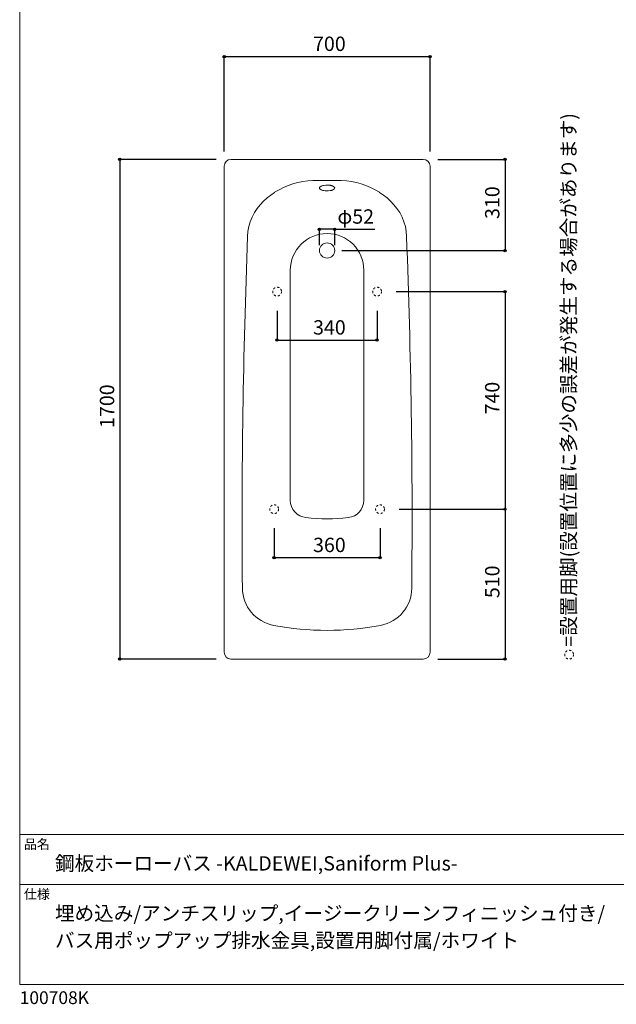
# Model space of a CAD drawing. Units: millimetres. Extents: x -1950 to 1950, y -2856 to 2812.
# Drawn here: x -1950 to 79, y -2856 to 494 of the extents above; entities that cross this region are included whole.
import ezdxf

# ---------------------------------------------------------------- set-up
doc = ezdxf.new("R2010")
doc.units = ezdxf.units.MM
doc.header["$LTSCALE"] = 101.6
doc.header["$PDMODE"] = 1
doc.header["$PDSIZE"] = -2
doc.linetypes.add('STYLE_11', pattern=[0.138889, 0.069444, -0.069444])
for name, color, linetype in [('FLN72-4305', 7, 'Continuous'), ('notes', 7, 'Continuous'), ('template', 7, 'Continuous')]:
    doc.layers.add(name, color=color, linetype=linetype)
doc.styles.add('ＭＳ ゴシック', font='msgothic.ttc', dxfattribs={"bigfont": 'ＭＳ ゴシック'})
doc.dimstyles.new('T-form線あり', dxfattribs={"dimtxt": 48.865234, "dimasz": 7.999512, "dimexe": 0, "dimexo": 50, "dimgap": 0.5, "dimtad": 1, "dimdec": 1, "dimzin": 11, "dimdsep": 46, "dimtxsty": 'ＭＳ ゴシック', "dimblk": 'DOT', "dimcen": 0, "dimazin": 0, "dimtfac": 1, "dimtdec": 1, "dimtix": 1, "dimtmove": 0, "dimatfit": 0, "dimldrblk": 'DOT', "dimfxl": 1, "dimfrac": 2, "dimtolj": 1, "dimtzin": 11, "dimarcsym": 0})

# ---------------------------------------------------------------- blocks, each defined once
blk = doc.blocks.new('*D10')
at = {"linetype": 'Continuous', "lineweight": -2}
h = blk.add_hatch(color=0, dxfattribs=at)
edge = h.paths.add_edge_path()
edge.add_arc((-1074.7, -596.3), 4, 0, 360, ccw=False)
h = blk.add_hatch(color=0, dxfattribs=at)
edge = h.paths.add_edge_path()
edge.add_arc((-734.7, -596.3), 4, 0, 360, ccw=False)
at = {"color": 0, "linetype": 'Continuous', "lineweight": -2}
for p, q in [((-1074.7, -496.3), (-1074.7, -596.3)), ((-734.7, -496.3), (-734.7, -596.3)), ((-1074.7, -596.3), (-734.7, -596.3))]:
    blk.add_line(p, q, dxfattribs=at)
for centre in [(-1074.7, -596.3), (-734.7, -596.3)]:
    blk.add_circle(centre, 4, dxfattribs=at)
at = {"layer": 'Defpoints', "color": 0, "lineweight": 0}
for p in [(-1074.7, -446.3), (-734.7, -446.3), (-1074.7, -596.3)]:
    blk.add_point(p, dxfattribs=at)
at = {"color": 0, "insert": (-952.4, -528.6), "char_height": 48.87, "attachment_point": 1, "line_spacing_factor": 0.782827, "style": 'ＭＳ ゴシック'}
blk.add_mtext('340', dxfattribs=at)
blk = doc.blocks.new('_DOT')
at = {"color": 0, "linetype": 'ByBlock', "lineweight": -2}
blk.add_line((-0.5, 0), (-1, 0), dxfattribs=at)
at = {"color": 0, "linetype": 'ByBlock', "lineweight": -2, "const_width": 0.5}
blk.add_lwpolyline([(-0.25, 0, 1), (0.25, 0, 1)], format="xyb", close=True, dxfattribs=at)
blk = doc.blocks.new('*D11')
at = {"linetype": 'Continuous', "lineweight": -2}
h = blk.add_hatch(color=0, dxfattribs=at)
edge = h.paths.add_edge_path()
edge.add_arc((-1084.7, -1336.4), 4, 0, 360, ccw=False)
h = blk.add_hatch(color=0, dxfattribs=at)
edge = h.paths.add_edge_path()
edge.add_arc((-724.7, -1336.4), 4, 0, 360, ccw=False)
at = {"color": 0, "linetype": 'Continuous', "lineweight": -2}
for p, q in [((-1084.7, -1236.4), (-1084.7, -1336.4)), ((-724.7, -1236.4), (-724.7, -1336.4)), ((-1084.7, -1336.4), (-724.7, -1336.4))]:
    blk.add_line(p, q, dxfattribs=at)
for centre in [(-1084.7, -1336.4), (-724.7, -1336.4)]:
    blk.add_circle(centre, 4, dxfattribs=at)
at = {"layer": 'Defpoints', "color": 0, "lineweight": 0}
for p in [(-1084.7, -1186.4), (-724.7, -1186.4), (-1084.7, -1336.4)]:
    blk.add_point(p, dxfattribs=at)
at = {"color": 0, "insert": (-952.4, -1268.6), "char_height": 48.87, "attachment_point": 1, "line_spacing_factor": 0.782827, "style": 'ＭＳ ゴシック'}
blk.add_mtext('360', dxfattribs=at)
blk = doc.blocks.new('*D12')
at = {"linetype": 'Continuous', "lineweight": -2}
h = blk.add_hatch(color=0, dxfattribs=at)
edge = h.paths.add_edge_path()
edge.add_arc((-299.7, -431.3), 4, 0, 360, ccw=False)
h = blk.add_hatch(color=0, dxfattribs=at)
edge = h.paths.add_edge_path()
edge.add_arc((-299.7, -1171.4), 4, 0, 360, ccw=False)
at = {"color": 0, "linetype": 'Continuous', "lineweight": -2}
for p, q in [((-669.7, -431.3), (-299.7, -431.3)), ((-299.7, -431.3), (-299.7, -1171.4)), ((-659.7, -1171.4), (-299.7, -1171.4))]:
    blk.add_line(p, q, dxfattribs=at)
for centre in [(-299.7, -431.3), (-299.7, -1171.4)]:
    blk.add_circle(centre, 4, dxfattribs=at)
at = {"layer": 'Defpoints', "color": 0, "lineweight": 0}
for p in [(-719.7, -431.3), (-299.7, -431.3), (-709.7, -1171.4)]:
    blk.add_point(p, dxfattribs=at)
at = {"color": 0, "insert": (-367.5, -849), "char_height": 48.87, "attachment_point": 1, "rotation": 90, "line_spacing_factor": 0.782827, "style": 'ＭＳ ゴシック'}
blk.add_mtext('740', dxfattribs=at)
blk = doc.blocks.new('*D13')
at = {"linetype": 'Continuous', "lineweight": -2}
h = blk.add_hatch(color=0, dxfattribs=at)
edge = h.paths.add_edge_path()
edge.add_arc((-299.7, -1171.4), 4, 0, 360, ccw=False)
h = blk.add_hatch(color=0, dxfattribs=at)
edge = h.paths.add_edge_path()
edge.add_arc((-299.7, -1681.4), 4, 0, 360, ccw=False)
at = {"color": 0, "linetype": 'Continuous', "lineweight": -2}
for p, q in [((-659.7, -1171.4), (-299.7, -1171.4)), ((-299.7, -1171.4), (-299.7, -1681.4)), ((-527.7, -1681.4), (-299.7, -1681.4))]:
    blk.add_line(p, q, dxfattribs=at)
for centre in [(-299.7, -1171.4), (-299.7, -1681.4)]:
    blk.add_circle(centre, 4, dxfattribs=at)
at = {"layer": 'Defpoints', "color": 0, "lineweight": 0}
for p in [(-709.7, -1171.4), (-299.7, -1171.4), (-577.7, -1681.4)]:
    blk.add_point(p, dxfattribs=at)
at = {"color": 0, "insert": (-367.5, -1474), "char_height": 48.87, "attachment_point": 1, "rotation": 90, "line_spacing_factor": 0.782827, "style": 'ＭＳ ゴシック'}
blk.add_mtext('510', dxfattribs=at)
blk = doc.blocks.new('*D18')
at = {"linetype": 'Continuous', "lineweight": -2}
h = blk.add_hatch(color=0, dxfattribs=at)
edge = h.paths.add_edge_path()
edge.add_arc((-1254.7, 368.5), 4, 0, 360, ccw=False)
h = blk.add_hatch(color=0, dxfattribs=at)
edge = h.paths.add_edge_path()
edge.add_arc((-554.7, 368.5), 4, 0, 360, ccw=False)
at = {"color": 0, "linetype": 'Continuous', "lineweight": -2}
for p, q in [((-1254.7, 45.6), (-1254.7, 368.5)), ((-1254.7, 368.5), (-554.7, 368.5)), ((-554.7, 45.6), (-554.7, 368.5))]:
    blk.add_line(p, q, dxfattribs=at)
for centre in [(-1254.7, 368.5), (-554.7, 368.5)]:
    blk.add_circle(centre, 4, dxfattribs=at)
at = {"layer": 'Defpoints', "color": 0, "lineweight": 0}
for p in [(-1254.7, 368.5), (-1254.7, -4.4), (-554.7, -4.4)]:
    blk.add_point(p, dxfattribs=at)
at = {"color": 0, "insert": (-952.4, 436.3), "char_height": 48.87, "attachment_point": 1, "line_spacing_factor": 0.782827, "style": 'ＭＳ ゴシック'}
blk.add_mtext('700', dxfattribs=at)
blk = doc.blocks.new('*D19')
at = {"linetype": 'Continuous', "lineweight": -2}
h = blk.add_hatch(color=0, dxfattribs=at)
edge = h.paths.add_edge_path()
edge.add_arc((-1609.7, 18.6), 4, 0, 360, ccw=False)
h = blk.add_hatch(color=0, dxfattribs=at)
edge = h.paths.add_edge_path()
edge.add_arc((-1609.7, -1681.4), 4, 0, 360, ccw=False)
at = {"color": 0, "linetype": 'Continuous', "lineweight": -2}
for p, q in [((-1281.7, 18.6), (-1609.7, 18.6)), ((-1609.7, 18.6), (-1609.7, -1681.4)), ((-1281.7, -1681.4), (-1609.7, -1681.4))]:
    blk.add_line(p, q, dxfattribs=at)
for centre in [(-1609.7, 18.6), (-1609.7, -1681.4)]:
    blk.add_circle(centre, 4, dxfattribs=at)
at = {"layer": 'Defpoints', "color": 0, "lineweight": 0}
for p in [(-1609.7, 18.6), (-1231.7, 18.6), (-1231.7, -1681.4)]:
    blk.add_point(p, dxfattribs=at)
at = {"color": 0, "insert": (-1677.5, -894.9), "char_height": 48.87, "attachment_point": 1, "rotation": 90, "line_spacing_factor": 0.782827, "style": 'ＭＳ ゴシック'}
blk.add_mtext('1700', dxfattribs=at)
blk = doc.blocks.new('*D20')
at = {"linetype": 'Continuous', "lineweight": -2}
h = blk.add_hatch(color=0, dxfattribs=at)
edge = h.paths.add_edge_path()
edge.add_arc((-299.7, 18.6), 4, 0, 360, ccw=False)
h = blk.add_hatch(color=0, dxfattribs=at)
edge = h.paths.add_edge_path()
edge.add_arc((-299.7, -291.4), 4, 0, 360, ccw=False)
at = {"color": 0, "linetype": 'Continuous', "lineweight": -2}
for p, q in [((-527.7, 18.6), (-299.7, 18.6)), ((-299.7, 18.6), (-299.7, -291.4)), ((-854.7, -291.4), (-299.7, -291.4))]:
    blk.add_line(p, q, dxfattribs=at)
for centre in [(-299.7, 18.6), (-299.7, -291.4)]:
    blk.add_circle(centre, 4, dxfattribs=at)
at = {"layer": 'Defpoints', "color": 0, "lineweight": 0}
for p in [(-577.7, 18.6), (-299.7, 18.6), (-904.7, -291.4)]:
    blk.add_point(p, dxfattribs=at)
at = {"color": 0, "insert": (-367.5, -184), "char_height": 48.87, "attachment_point": 1, "rotation": 90, "line_spacing_factor": 0.782827, "style": 'ＭＳ ゴシック'}
blk.add_mtext('310', dxfattribs=at)
blk = doc.blocks.new('*D21')
at = {"linetype": 'Continuous', "lineweight": -2}
h = blk.add_hatch(color=0, dxfattribs=at)
edge = h.paths.add_edge_path()
edge.add_arc((-930.7, -219), 4, 0, 360, ccw=False)
h = blk.add_hatch(color=0, dxfattribs=at)
edge = h.paths.add_edge_path()
edge.add_arc((-878.7, -219), 4, 0, 360, ccw=False)
at = {"color": 0, "linetype": 'Continuous', "lineweight": -2}
for p, q in [((-930.7, -273.5), (-930.7, -219)), ((-878.7, -219), (-930.7, -219)), ((-878.7, -273.5), (-878.7, -219)), ((-878.7, -219), (-742.7, -219))]:
    blk.add_line(p, q, dxfattribs=at)
for centre in [(-930.7, -219), (-878.7, -219)]:
    blk.add_circle(centre, 4, dxfattribs=at)
at = {"layer": 'Defpoints', "color": 0, "lineweight": 0}
for p in [(-878.7, -219), (-930.7, -323.5), (-878.7, -323.5)]:
    blk.add_point(p, dxfattribs=at)
at = {"color": 0, "insert": (-869.7, -151.3), "char_height": 48.87, "attachment_point": 1, "line_spacing_factor": 0.782827, "style": 'ＭＳ ゴシック'}
blk.add_mtext('φ52', dxfattribs=at)

msp = doc.modelspace()

# ---------------------------------------------------------------- linework, layer by layer
at = {"layer": 'FLN72-4305', "color": 7, "linetype": 'Continuous', "lineweight": 15}
for p, q in [((-577.74, 18.61), (-1231.74, 18.61)), ((-1254.74, -4.39), (-1254.74, -1658.39)), ((-554.74, -4.39), (-554.74, -1658.38)), ((-1029.74, -358.69), (-1029.74, -1140.64)), ((-779.74, -358.69), (-779.74, -1140.64)), ((-1231.74, -1681.39), (-577.74, -1681.38))]:
    msp.add_line(p, q, dxfattribs=at)
at = {"layer": 'FLN72-4305', "color": 7, "linetype": 'Continuous', "lineweight": 15, "flags": 128}
for points in [[(-1083.05, -93.48), (-1083.48, -93.74), (-1096.3, -102.68), (-1108.76, -112.6), (-1120.71, -123.55), (-1131.99, -135.55), (-1142.39, -148.58), (-1151.7, -162.61), (-1159.71, -177.56), (-1166.2, -193.33), (-1170.99, -209.74), (-1173.92, -226.61), (-1174.92, -243.72)], [(-930.74, -78.7), (-930.4, -80.31), (-929.44, -81.82), (-928.03, -83.14), (-926.36, -84.25), (-924.6, -85.15), (-922.86, -85.87), (-921.19, -86.44), (-919.64, -86.89), (-918.21, -87.25), (-916.9, -87.53), (-915.7, -87.76), (-911.74, -88.33), (-907.29, -88.65), (-900.82, -88.58), (-893.78, -87.76), (-892.57, -87.53), (-891.26, -87.25), (-889.83, -86.89), (-888.28, -86.44), (-886.62, -85.87), (-884.88, -85.15), (-883.11, -84.25), (-881.45, -83.14), (-880.04, -81.82), (-879.08, -80.31), (-878.74, -78.7), (-879.08, -77.08), (-880.04, -75.58), (-881.45, -74.25), (-883.11, -73.14), (-884.88, -72.24), (-886.62, -71.52), (-888.28, -70.95), (-889.83, -70.5), (-891.26, -70.14), (-892.57, -69.86), (-893.78, -69.63), (-894.88, -69.44), (-898.57, -68.98), (-902.84, -68.72), (-909.37, -68.86), (-916.9, -69.86), (-918.21, -70.14), (-919.64, -70.5), (-921.19, -70.95), (-922.86, -71.52), (-924.6, -72.24)], [(-924.6, -72.24), (-926.36, -73.14), (-928.03, -74.25), (-929.44, -75.58), (-930.4, -77.08), (-930.74, -78.7)], [(-726.43, -93.48), (-726, -93.74), (-713.18, -102.68), (-700.72, -112.6), (-688.76, -123.55), (-677.49, -135.55), (-667.09, -148.58), (-657.78, -162.61), (-649.77, -177.56), (-643.28, -193.33), (-638.49, -209.74), (-635.55, -226.61), (-634.56, -243.72)]]:
    msp.add_lwpolyline(points, dxfattribs=at)
at = {"layer": 'FLN72-4305', "color": 7, "linetype": 'Continuous', "lineweight": 15}
msp.add_circle((-904.74, -291.39), 26, dxfattribs=at)
at = {"layer": 'FLN72-4305', "color": 7, "linetype": 'STYLE_11', "lineweight": 15}
for centre in [(-1074.75, -431.35), (-734.75, -431.35), (-1084.75, -1171.37), (-724.75, -1171.37)]:
    msp.add_circle(centre, 15, dxfattribs=at)
at = {"layer": 'FLN72-4305', "color": 7, "linetype": 'Continuous', "lineweight": 15}
for centre, radius, start, end in [((-1231.74, -4.39), 23, 90, 180), ((-577.74, -4.39), 23, 0, 90), ((-946.98, -303.2), 250, 91.38326, 122.97655), ((-904.74, -2052.69), 2000, 88.61697, 91.38301), ((-862.5, -303.2), 250, 57.02356, 88.61713), ((-904.74, -358.69), 125, 0, 180), ((23806.24, -1214.11), 25000, 177.775475, 180.517845), ((-25615.73, -1214.1), 25000, 359.482117, 2.224518), ((-969.74, -1140.64), 60, 180, 263.56484), ((-839.74, -1140.64), 60, 276.43516, 0), ((-904.74, -564.3), 640, 263.56528, 276.43459), ((-1062.74, -1438.88), 130, 180.51821, 259.32013), ((-746.74, -1438.88), 130, 280.7123, 359.48178), ((-904.74, -603.69), 980, 259.2917, 280.71251), ((-1231.74, -1658.39), 23, 180, 270), ((-577.74, -1658.38), 23, 270, 0)]:
    msp.add_arc(centre, radius, start, end, dxfattribs=at)
at = {"layer": 'FLN72-4305', "color": 20, "linetype": 'Continuous', "lineweight": 5}
msp.add_point((-554.73, -831.43), dxfattribs=at)
at = {"layer": 'notes', "color": 7, "linetype": 'STYLE_11', "lineweight": 15}
msp.add_circle((-81.69, -1666.38), 15, dxfattribs=at)
at = {"layer": 'template', "color": 7, "linetype": 'Continuous', "lineweight": 5}
for p, q in [((1950, -2278), (-1950, -2278)), ((1950, -2448), (-1950, -2448))]:
    msp.add_line(p, q, dxfattribs=at)
at = {"layer": 'template', "color": 7, "linetype": 'Continuous', "lineweight": 5, "flags": 128}
msp.add_lwpolyline([(1950, 2812), (-1950, 2812), (-1950, -2788), (1950, -2788), (1950, 2812)], dxfattribs=at)

# ---------------------------------------------------------------- texts
at = {"layer": 'notes', "color": 7, "insert": (-107.69, -1639.26), "char_height": 55.5625, "attachment_point": 1, "rotation": 90, "line_spacing_factor": 0.782827, "style": 'ＭＳ ゴシック'}
msp.add_mtext('{\\H0.8795x;\\l=設置用脚(設置位置に多少の誤差が発生する場合があります)}', dxfattribs=at)
at = {"layer": 'template', "color": 7, "attachment_point": 1, "style": 'ＭＳ ゴシック'}
for s, insert, char_height, line_spacing_factor in [('品名', (-1936, -2294.83), 32.577, 0.782827), ('鋼板ホーローバス -KALDEWEI,Saniform Plus-', (-1830, -2351.99), 48.8652, 0.782827), ('仕様', (-1936, -2464.83), 32.577, 0.782827), ('埋め込み/アンチスリップ,イージークリーンフィニッシュ付き/\\Pバス用ポップアップ排水金具,設置用脚付属/ホワイト', (-1830, -2521.99), 48.8652, 1.13075), ('100708K', (-1950, -2811.71), 43.436, 0.782827)]:
    msp.add_mtext(s, dxfattribs=dict(at, insert=insert, char_height=char_height, line_spacing_factor=line_spacing_factor))

# ---------------------------------------------------------------- dimensions: what is measured, and where the dimension line sits
at = {"layer": 'notes', "color": 7, "linetype": 'Continuous', "lineweight": 5}
for base, p1, p2, picture, middle in [((-1254.74, 368.54), (-554.74, -4.39), (-1254.74, -4.39), '*D18', (-904.74, 368.54)), ((-1074.75, -596.35), (-734.75, -446.35), (-1074.75, -446.35), '*D10', (-904.75, -596.35)), ((-1084.75, -1336.37), (-724.75, -1186.37), (-1084.75, -1186.37), '*D11', (-904.75, -1336.37))]:
    dim = msp.add_linear_dim(base=base, p1=p1, p2=p2, dimstyle='T-form線あり', override={"dimgap": 10, "dimpost": '<>', "dimtxsty": 'ＭＳ ゴシック', "dimtmove": 2}, dxfattribs=at)
    dim.commit()
    dim.dimension.update_dxf_attribs({"geometry": picture, "text_midpoint": middle})
for base, p1, p2, picture, middle in [((-1609.75, 18.61), (-1231.74, -1681.39), (-1231.74, 18.61), '*D19', (-1609.75, -831.39)), ((-299.73, 18.61), (-904.74, -291.39), (-577.74, 18.61), '*D20', (-299.73, -136.39)), ((-299.73, -431.35), (-709.75, -1171.37), (-719.75, -431.35), '*D12', (-299.73, -801.36)), ((-299.73, -1171.37), (-577.74, -1681.38), (-709.75, -1171.37), '*D13', (-299.73, -1426.38))]:
    dim = msp.add_linear_dim(base=base, p1=p1, p2=p2, angle=90, dimstyle='T-form線あり', override={"dimgap": 10, "dimpost": '<>', "dimtxsty": 'ＭＳ ゴシック', "dimtmove": 2}, dxfattribs=at)
    dim.commit()
    dim.dimension.update_dxf_attribs({"geometry": picture, "text_midpoint": middle})
dim = msp.add_linear_dim(base=(-878.74, -219.01), p1=(-930.74, -323.46), p2=(-878.74, -323.46), dimstyle='T-form線あり', override={"dimgap": 10, "dimpost": 'φ<>', "dimtxsty": 'ＭＳ ゴシック', "dimtix": 0, "dimtmove": 2}, dxfattribs=at)
dim.commit()
dim.dimension.update_dxf_attribs({"geometry": '*D21', "text_midpoint": (-869.75, -209.01), "dimtype": 128})

doc.saveas('drawing.dxf')
